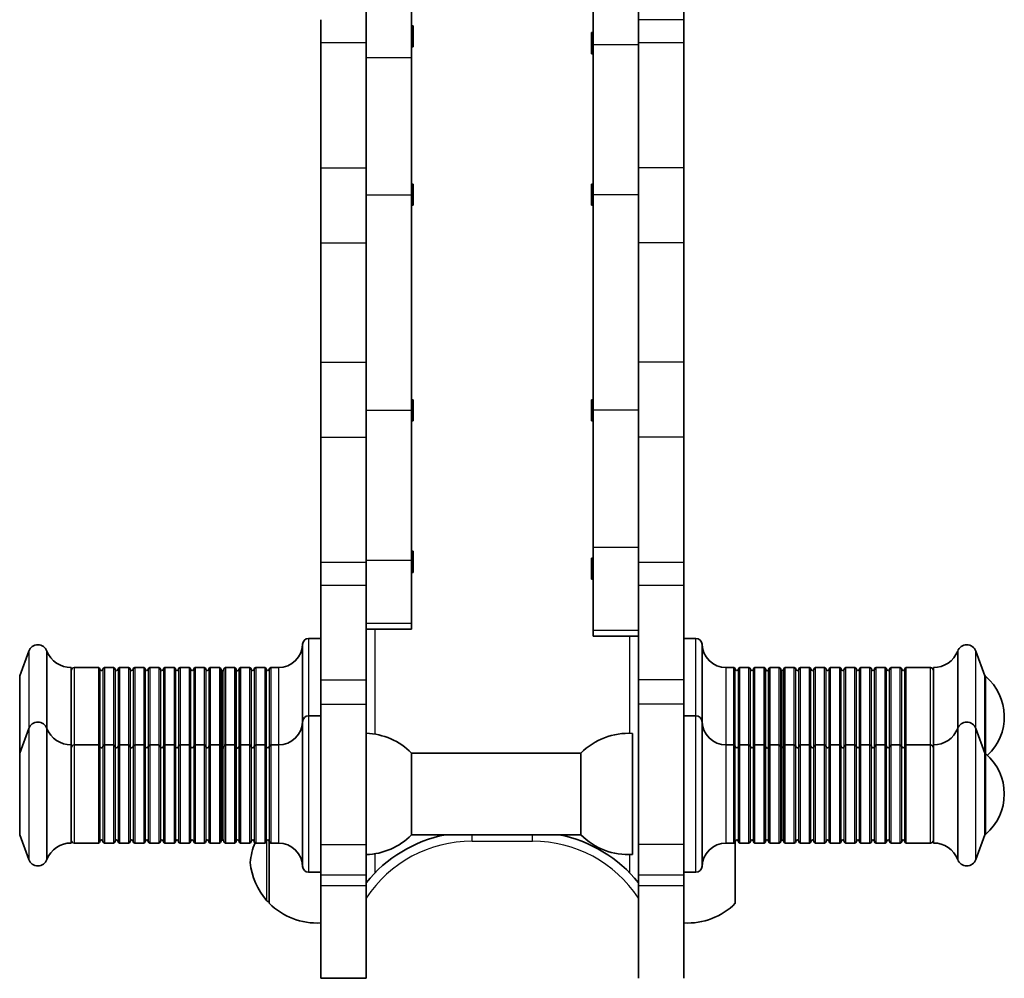
# Model space of a CAD drawing. Units: millimetres. Extents: x -1094 to 1304, y -2357 to 2654.
# Drawn here: x -53 to 273, y -1050 to -733 of the extents above; entities that cross this region are included whole.
import ezdxf

# ---------------------------------------------------------------- set-up
doc = ezdxf.new("R2010")
doc.units = ezdxf.units.MM
doc.layers.add('Widoczne (ISO)', color=7, linetype='Continuous', lineweight=35)
doc.layers.add('Widoczne wąskie (ISO)', color=7, linetype='Continuous', lineweight=25)

msp = doc.modelspace()

# ---------------------------------------------------------------- linework, layer by layer
at = {"layer": 'Widoczne (ISO)'}
for p, q in [((62, -733.06), (62, -701.82)), ((152, -701.82), (152, -733.06)), ((167, -733.06), (167, -701.82)), ((77, -745.57), (77, -718.08)), ((137, -720.45), (137, -741.37)), ((47, -733.06), (47, -740.57)), ((62, -737.81), (62, -733.06)), ((77, -735.04), (77.5, -735.04)), ((77.5, -742.04), (77.5, -735.04)), ((152, -733.06), (152, -738.03)), ((167, -740.57), (167, -733.06)), ((62, -737.81), (62, -745.57)), ((136.5, -737.33), (136.5, -744.33)), ((137, -737.33), (136.5, -737.33)), ((152, -741.37), (152, -738.03)), ((47, -740.57), (47, -781.98)), ((137, -741.37), (137, -790.89)), ((152, -790.89), (152, -741.37)), ((167, -781.98), (167, -740.57)), ((77, -742.04), (77.5, -742.04)), ((137, -744.33), (136.5, -744.33)), ((62, -745.57), (62, -790.89)), ((77, -790.89), (77, -745.57)), ((47, -781.98), (47, -806.83)), ((167, -806.83), (167, -781.98)), ((77, -787.39), (77.5, -787.39)), ((77.5, -794.39), (77.5, -787.39)), ((136.5, -787.39), (136.5, -794.39)), ((137, -787.39), (136.5, -787.39)), ((62, -862.11), (62, -790.89)), ((77, -790.89), (77, -862.11)), ((137, -862.11), (137, -790.89)), ((152, -790.89), (152, -862.11)), ((77, -794.39), (77.5, -794.39)), ((137, -794.39), (136.5, -794.39)), ((47, -846.17), (47, -806.83)), ((62, -806.83), (62, -846.17)), ((152, -846.17), (152, -806.83)), ((167, -806.83), (167, -846.17)), ((47, -846.17), (47, -871.02)), ((167, -871.02), (167, -846.17)), ((77, -858.61), (77.5, -858.61)), ((77.5, -865.61), (77.5, -858.61)), ((136.5, -858.61), (136.5, -865.61)), ((137, -858.61), (136.5, -858.61)), ((62, -862.11), (62, -911.63)), ((77, -911.63), (77, -862.11)), ((137, -862.11), (137, -907.43)), ((152, -907.43), (152, -862.11)), ((77, -865.61), (77.5, -865.61)), ((137, -865.61), (136.5, -865.61)), ((47, -871.02), (47, -912.43)), ((167, -912.43), (167, -871.02)), ((137, -907.43), (137, -934.92)), ((152, -915.19), (152, -907.43)), ((77, -908.67), (77.5, -908.67)), ((77.5, -915.67), (77.5, -908.67)), ((136.5, -910.96), (136.5, -917.96)), ((137, -910.96), (136.5, -910.96)), ((47, -912.43), (47, -919.94)), ((62, -911.63), (62, -914.97)), ((77, -932.55), (77, -911.63)), ((167, -919.94), (167, -912.43)), ((62, -919.94), (62, -914.97)), ((77, -915.67), (77.5, -915.67)), ((152, -915.19), (152, -919.94)), ((47, -919.94), (47, -951.18)), ((62, -951.18), (62, -919.94)), ((137, -917.96), (136.5, -917.96)), ((152, -919.94), (152, -951.18)), ((167, -951.18), (167, -919.94)), ((77, -932.55), (77, -934.47)), ((62, -934.47), (77, -934.47)), ((137, -936.77), (137, -934.92)), ((152, -936.77), (137, -936.77)), ((41, -939.14), (41, -964.7)), ((47, -937.49), (43, -937.49)), ((167, -937.49), (171, -937.49)), ((173, -964.7), (173, -939.14)), ((-52.5, -949.84), (-49.5, -941.68)), ((-43.5, -941.68), (-43.5, -967.24)), ((257.5, -967.24), (257.5, -941.68)), ((266.5, -949.84), (263.5, -941.68)), ((-52.5, -949.84), (-52.5, -975.4)), ((-35.5, -947.14), (-35.5, -972.7)), ((-26.5, -947.14), (-34.5, -947.14)), ((-26, -973.2), (-26, -947.64)), ((-21.5, -947.14), (-24.5, -947.14)), ((-16.5, -947.14), (-19.5, -947.14)), ((-11.5, -947.14), (-14.5, -947.14)), ((-6.5, -947.14), (-9.5, -947.14)), ((-1.5, -947.14), (-4.5, -947.14)), ((3.5, -947.14), (0.5, -947.14)), ((8.5, -947.14), (5.5, -947.14)), ((13.5, -947.14), (10.5, -947.14)), ((14, -973.2), (14, -947.64)), ((18.5, -947.14), (15.5, -947.14)), ((19, -947.64), (19, -973.2)), ((20, -947.64), (20, -973.2)), ((23.5, -947.14), (20.49, -947.14)), ((28.5, -947.14), (25.5, -947.14)), ((33, -947.14), (30.5, -947.14)), ((181, -947.14), (183.5, -947.14)), ((185.5, -947.14), (188.5, -947.14)), ((190.5, -947.14), (193.51, -947.14)), ((194, -973.2), (194, -947.64)), ((195, -973.2), (195, -947.64)), ((195.5, -947.14), (198.5, -947.14)), ((200, -947.64), (200, -973.2)), ((200.5, -947.14), (203.5, -947.14)), ((205.5, -947.14), (208.5, -947.14)), ((210.5, -947.14), (213.5, -947.14)), ((215.5, -947.14), (218.5, -947.14)), ((220.5, -947.14), (223.5, -947.14)), ((225.5, -947.14), (228.5, -947.14)), ((230.5, -947.14), (233.5, -947.14)), ((235.5, -947.14), (238.5, -947.14)), ((240, -947.64), (240, -973.2)), ((240.5, -947.14), (248.5, -947.14)), ((249.5, -972.7), (249.5, -947.14)), ((266.5, -975.4), (266.5, -949.84)), ((47, -951.18), (47, -959.18)), ((62, -959.18), (62, -951.18)), ((152, -951.18), (152, -959.18)), ((167, -959.18), (167, -951.18)), ((47, -959.18), (47, -1005.57)), ((62, -1005.57), (62, -959.18)), ((152, -959.18), (152, -1005.57)), ((167, -1005.57), (167, -959.18)), ((47, -963.05), (43, -963.05)), ((167, -963.05), (171, -963.05)), ((41, -964.7), (41, -1013.1)), ((173, -1013.1), (173, -964.7)), ((-52.5, -975.4), (-49.5, -967.24)), ((-43.5, -967.24), (-43.5, -1010.55)), ((150, -968.9), (150, -1008.9)), ((257.5, -1010.55), (257.5, -967.24)), ((266.5, -975.4), (263.5, -967.24)), ((-35.5, -972.7), (-35.5, -1005.1)), ((-26.5, -972.7), (-34.5, -972.7)), ((-21.5, -972.7), (-24.5, -972.7)), ((-16.5, -972.7), (-19.5, -972.7)), ((-11.5, -972.7), (-14.5, -972.7)), ((-6.5, -972.7), (-9.5, -972.7)), ((-1.5, -972.7), (-4.5, -972.7)), ((3.5, -972.7), (0.5, -972.7)), ((8.5, -972.7), (5.5, -972.7)), ((13.5, -972.7), (10.5, -972.7)), ((18.5, -972.7), (15.5, -972.7)), ((23.5, -972.7), (20.49, -972.7)), ((28.5, -972.7), (25.5, -972.7)), ((33, -972.7), (30.5, -972.7)), ((181, -972.7), (183.5, -972.7)), ((185.5, -972.7), (188.5, -972.7)), ((190.5, -972.7), (193.51, -972.7)), ((195.5, -972.7), (198.5, -972.7)), ((200.5, -972.7), (203.5, -972.7)), ((205.5, -972.7), (208.5, -972.7)), ((210.5, -972.7), (213.5, -972.7)), ((215.5, -972.7), (218.5, -972.7)), ((220.5, -972.7), (223.5, -972.7)), ((225.5, -972.7), (228.5, -972.7)), ((230.5, -972.7), (233.5, -972.7)), ((235.5, -972.7), (238.5, -972.7)), ((240.5, -972.7), (248.5, -972.7)), ((249.5, -1005.1), (249.5, -972.7)), ((-52.5, -975.4), (-52.5, -1002.4)), ((-26, -1004.6), (-26, -973.2)), ((14, -1004.6), (14, -973.2)), ((19, -973.2), (19, -1004.6)), ((20, -973.2), (20, -1004.6)), ((77, -1002.4), (77, -975.4)), ((77, -975.45), (133, -975.45)), ((133, -975.4), (133, -1002.4)), ((194, -1004.6), (194, -973.2)), ((195, -1004.6), (195, -973.2)), ((200, -973.2), (200, -1004.6)), ((240, -973.2), (240, -1004.6)), ((266.5, -1002.4), (266.5, -975.4)), ((-52.5, -1002.4), (-49.5, -1010.55)), ((-26.5, -1005.1), (-34.5, -1005.1)), ((-21.5, -1005.1), (-24.5, -1005.1)), ((-16.5, -1005.1), (-19.5, -1005.1)), ((-11.5, -1005.1), (-14.5, -1005.1)), ((-6.5, -1005.1), (-9.5, -1005.1)), ((-1.5, -1005.1), (-4.5, -1005.1)), ((3.5, -1005.1), (0.5, -1005.1)), ((8.5, -1005.1), (5.5, -1005.1)), ((13.5, -1005.1), (10.5, -1005.1)), ((18.5, -1005.1), (15.5, -1005.1)), ((23.5, -1005.1), (20.49, -1005.1)), ((28.5, -1005.1), (25.5, -1005.1)), ((30, -1004.6), (30, -1025)), ((33, -1005.1), (30.5, -1005.1)), ((77, -1002.35), (133, -1002.35)), ((181, -1005.1), (183.5, -1005.1)), ((184, -1025), (184, -1004.6)), ((185.5, -1005.1), (188.5, -1005.1)), ((190.5, -1005.1), (193.51, -1005.1)), ((195.5, -1005.1), (198.5, -1005.1)), ((200.5, -1005.1), (203.5, -1005.1)), ((205.5, -1005.1), (208.5, -1005.1)), ((210.5, -1005.1), (213.5, -1005.1)), ((215.5, -1005.1), (218.5, -1005.1)), ((220.5, -1005.1), (223.5, -1005.1)), ((225.5, -1005.1), (228.5, -1005.1)), ((230.5, -1005.1), (233.5, -1005.1)), ((235.5, -1005.1), (238.5, -1005.1)), ((240.5, -1005.1), (248.5, -1005.1)), ((266.5, -1002.4), (263.5, -1010.55)), ((47, -1005.57), (47, -1015.74)), ((62, -1015.74), (62, -1005.57)), ((152, -1005.57), (152, -1015.74)), ((167, -1015.74), (167, -1005.57)), ((47, -1014.75), (43, -1014.75)), ((167, -1014.75), (171, -1014.75)), ((47, -1015.74), (47, -1019.17)), ((62, -1019.17), (62, -1015.74)), ((152, -1015.74), (152, -1019.17)), ((167, -1019.17), (167, -1015.74)), ((47, -1019.17), (47, -1049.81)), ((62, -1049.81), (62, -1019.17)), ((152, -1019.17), (152, -1049.81)), ((167, -1049.81), (167, -1019.17)), ((30, -1024.5), (29.94, -1024.5)), ((47, -1049.81), (62, -1049.81))]:
    msp.add_line(p, q, dxfattribs=at)
for centre, radius, start, end in [((-46.5, -942.79), 3.2, 20.1929, 159.8071), ((33, -939.14), 8, 270, 0), ((43, -939.49), 2, 90, 180), ((171, -939.49), 2, 0, 90), ((181, -939.14), 8, 180, 270), ((260.5, -942.79), 3.2, 20.1929, 159.8071), ((-35.5, -938.55), 8.59, 201.4033, 270), ((249.5, -938.55), 8.59, 270, 338.5967), ((-34.5, -948.14), 1, 90, 180), ((-26.5, -947.64), 0.5, 0, 90), ((-25.5, -947.64), 0.5, 180, 0), ((-24.5, -947.64), 0.5, 90, 180), ((-21.5, -947.64), 0.5, 0, 90), ((-20.5, -947.64), 0.5, 180, 0), ((-19.5, -947.64), 0.5, 90, 180), ((-16.5, -947.64), 0.5, 0, 90), ((-15.5, -947.64), 0.5, 180, 0), ((-14.5, -947.64), 0.5, 90, 180), ((-11.5, -947.64), 0.5, 0, 90), ((-10.5, -947.64), 0.5, 180, 0), ((-9.5, -947.64), 0.5, 90, 180), ((-6.5, -947.64), 0.5, 0, 90), ((-5.5, -947.64), 0.5, 180, 0), ((-4.5, -947.64), 0.5, 90, 180), ((-1.5, -947.64), 0.5, 0, 90), ((-0.5, -947.64), 0.5, 180, 0), ((0.5, -947.64), 0.5, 90, 180), ((3.5, -947.64), 0.5, 0, 90), ((4.5, -947.64), 0.5, 180, 0), ((5.5, -947.64), 0.5, 90, 180), ((8.5, -947.64), 0.5, 0, 90), ((9.5, -947.64), 0.5, 180, 360), ((10.5, -947.64), 0.5, 90, 180), ((13.5, -947.64), 0.5, 0, 90), ((14.5, -947.64), 0.5, 182.6998, 265.9573), ((14.5, -947.64), 0.5, 265.8935, 360), ((15.5, -947.64), 0.5, 89.9999, 179.9998), ((18.5, -947.64), 0.5, 359.9989, 89.9976), ((19.5, -947.68), 0.501, 184.0911, 357.1594), ((20.5, -947.64), 0.501, 90.9399, 180), ((23.5, -947.64), 0.5, 0, 90), ((24.5, -947.64), 0.5, 180, 0), ((25.5, -947.64), 0.5, 90, 180), ((28.5, -947.64), 0.5, 0, 90), ((29.5, -947.64), 0.5, 180, 0), ((30.5, -947.64), 0.5, 90, 180), ((183.5, -947.64), 0.5, 0, 90), ((184.5, -947.64), 0.5, 180, 0), ((185.5, -947.64), 0.5, 90, 180), ((188.5, -947.64), 0.5, 0, 90), ((189.5, -947.64), 0.5, 180, 0), ((190.5, -947.64), 0.5, 90, 180), ((193.5, -947.64), 0.501, 0, 89.0601), ((194.5, -947.68), 0.501, 182.8406, 355.9089), ((195.5, -947.64), 0.5, 90.0024, 180.0011), ((198.5, -947.64), 0.5, 0.0002, 90.0001), ((199.5, -947.64), 0.5, 180, 274.1065), ((199.5, -947.64), 0.5, 274.0427, 357.3002), ((200.5, -947.64), 0.5, 90, 180), ((203.5, -947.64), 0.5, 0, 90), ((204.5, -947.64), 0.5, 180, 0), ((205.5, -947.64), 0.5, 90, 180), ((208.5, -947.64), 0.5, 0, 90), ((209.5, -947.64), 0.5, 180, 0), ((210.5, -947.64), 0.5, 90, 180), ((213.5, -947.64), 0.5, 0, 90), ((214.5, -947.64), 0.5, 180, 0), ((215.5, -947.64), 0.5, 90, 180), ((218.5, -947.64), 0.5, 0, 90), ((219.5, -947.64), 0.5, 180, 0), ((220.5, -947.64), 0.5, 90, 180), ((223.5, -947.64), 0.5, 0, 90), ((224.5, -947.64), 0.5, 180, 0), ((225.5, -947.64), 0.5, 90, 180), ((228.5, -947.64), 0.5, 0, 90), ((229.5, -947.64), 0.5, 180, 0), ((230.5, -947.64), 0.5, 90, 180), ((233.5, -947.64), 0.5, 0, 90), ((234.5, -947.64), 0.5, 180, 0), ((235.5, -947.64), 0.5, 90, 180), ((238.5, -947.64), 0.5, 0, 90), ((239.5, -947.64), 0.5, 180, 0), ((240.5, -947.64), 0.5, 90, 180), ((248.5, -948.14), 1, 0, 90), ((266.14, -950.84), 1, 49.5012, 68.7312), ((255.46, -963.34), 17.44, 312.8844, 49.5012), ((43, -965.05), 2, 90, 180), ((171, -965.05), 2, 0, 90), ((-46.5, -968.34), 3.2, 20.1929, 159.8071), ((33, -964.7), 8, 270, 0), ((181, -964.7), 8, 180, 270), ((260.5, -968.34), 3.2, 20.1929, 159.8071), ((-35.5, -964.1), 8.59, 201.4033, 270), ((61.35, -990.85), 22, 44.6416, 88.2982), ((148.65, -990.85), 22, 86.4906, 135.3584), ((249.5, -964.1), 8.59, 270, 338.5967), ((-34.5, -973.7), 1, 90, 180), ((-26.5, -973.2), 0.5, 0, 90), ((-24.5, -973.2), 0.5, 90, 180), ((-21.5, -973.2), 0.5, 0, 90), ((-19.5, -973.2), 0.5, 90, 180), ((-16.5, -973.2), 0.5, 0, 90), ((-14.5, -973.2), 0.5, 90, 180), ((-11.5, -973.2), 0.5, 0, 90), ((-9.5, -973.2), 0.5, 90, 180), ((-6.5, -973.2), 0.5, 0, 90), ((-4.5, -973.2), 0.5, 90, 180), ((-1.5, -973.2), 0.5, 0, 90), ((0.5, -973.2), 0.5, 90, 180), ((3.5, -973.2), 0.5, 0, 90), ((5.5, -973.2), 0.5, 90, 180), ((8.5, -973.2), 0.5, 0, 90), ((10.5, -973.2), 0.5, 90, 180), ((13.5, -973.2), 0.5, 0, 90), ((15.5, -973.2), 0.5, 89.9999, 179.9998), ((18.5, -973.2), 0.5, 359.9989, 89.9976), ((20.5, -973.2), 0.501, 90.9399, 180), ((23.5, -973.2), 0.5, 0, 90), ((25.5, -973.2), 0.5, 90, 180), ((28.5, -973.2), 0.5, 0, 90), ((30.5, -973.2), 0.5, 90, 180), ((183.5, -973.2), 0.5, 0, 90), ((185.5, -973.2), 0.5, 90, 180), ((188.5, -973.2), 0.5, 0, 90), ((190.5, -973.2), 0.5, 90, 180), ((193.5, -973.2), 0.501, 0, 89.0601), ((195.5, -973.2), 0.5, 90.0024, 180.0011), ((198.5, -973.2), 0.5, 0.0002, 90.0001), ((200.5, -973.2), 0.5, 90, 180), ((203.5, -973.2), 0.5, 0, 90), ((205.5, -973.2), 0.5, 90, 180), ((208.5, -973.2), 0.5, 0, 90), ((210.5, -973.2), 0.5, 90, 180), ((213.5, -973.2), 0.5, 0, 90), ((215.5, -973.2), 0.5, 90, 180), ((218.5, -973.2), 0.5, 0, 90), ((220.5, -973.2), 0.5, 90, 180), ((223.5, -973.2), 0.5, 0, 90), ((225.5, -973.2), 0.5, 90, 180), ((228.5, -973.2), 0.5, 0, 90), ((230.5, -973.2), 0.5, 90, 180), ((233.5, -973.2), 0.5, 0, 90), ((235.5, -973.2), 0.5, 90, 180), ((238.5, -973.2), 0.5, 0, 90), ((240.5, -973.2), 0.5, 90, 180), ((248.5, -973.7), 1, 0, 90), ((-25.5, -973.2), 0.5, 180, 0), ((-20.5, -973.2), 0.5, 180, 0), ((-15.5, -973.2), 0.5, 180, 0), ((-10.5, -973.2), 0.5, 180, 0), ((-5.5, -973.2), 0.5, 180, 0), ((-0.5, -973.2), 0.5, 180, 0), ((4.5, -973.2), 0.5, 180, 0), ((9.5, -973.2), 0.5, 180, 360), ((14.5, -973.2), 0.5, 182.6998, 265.9573), ((14.5, -973.2), 0.5, 265.8935, 360), ((19.5, -973.23), 0.501, 184.0911, 357.1594), ((24.5, -973.2), 0.5, 180, 0), ((29.5, -973.2), 0.5, 180, 0), ((184.5, -973.2), 0.5, 180, 0), ((189.5, -973.2), 0.5, 180, 0), ((194.5, -973.23), 0.501, 182.8406, 355.9089), ((199.5, -973.2), 0.5, 180, 274.1065), ((199.5, -973.2), 0.5, 274.0427, 357.3002), ((204.5, -973.2), 0.5, 180, 0), ((209.5, -973.2), 0.5, 180, 0), ((214.5, -973.2), 0.5, 180, 0), ((219.5, -973.2), 0.5, 180, 0), ((224.5, -973.2), 0.5, 180, 0), ((229.5, -973.2), 0.5, 180, 0), ((234.5, -973.2), 0.5, 180, 0), ((239.5, -973.2), 0.5, 180, 0), ((266.14, -976.4), 1, 49.5012, 68.7312), ((255.46, -988.9), 17.44, 310.4988, 49.5012), ((266.14, -1001.4), 1, 291.2688, 310.4988), ((-35.5, -1013.69), 8.59, 90, 158.5967), ((-34.5, -1004.1), 1, 180, 270), ((-26.5, -1004.6), 0.5, 270, 0), ((-25.5, -1004.6), 0.5, 0, 180), ((-24.5, -1004.6), 0.5, 180, 270), ((-21.5, -1004.6), 0.5, 270, 0), ((-20.5, -1004.6), 0.5, 0, 180), ((-19.5, -1004.6), 0.5, 180, 270), ((-16.5, -1004.6), 0.5, 270, 0), ((-15.5, -1004.6), 0.5, 0, 180), ((-14.5, -1004.6), 0.5, 180, 270), ((-11.5, -1004.6), 0.5, 270, 0), ((-10.5, -1004.6), 0.5, 0, 180), ((-9.5, -1004.6), 0.5, 180, 270), ((-6.5, -1004.6), 0.5, 270, 0), ((-5.5, -1004.6), 0.5, 0, 180), ((-4.5, -1004.6), 0.5, 180, 270), ((-1.5, -1004.6), 0.5, 270, 0), ((-0.5, -1004.6), 0.5, 0, 180), ((0.5, -1004.6), 0.5, 180, 270), ((3.5, -1004.6), 0.5, 270, 0), ((4.5, -1004.6), 0.5, 0, 180), ((5.5, -1004.6), 0.5, 180, 270), ((8.5, -1004.6), 0.5, 270, 0), ((9.5, -1004.6), 0.5, 0, 180), ((10.5, -1004.6), 0.5, 180, 270), ((13.5, -1004.6), 0.5, 270, 0), ((14.5, -1004.6), 0.5, 94.0427, 177.3002), ((14.5, -1004.6), 0.5, 0, 94.1065), ((15.5, -1004.6), 0.5, 180.0002, 270.0001), ((18.5, -1004.6), 0.5, 270.0024, 0.0011), ((19.5, -1004.56), 0.501, 2.8406, 175.9089), ((20.5, -1004.6), 0.501, 180, 269.0601), ((23.5, -1004.6), 0.5, 270, 0), ((45.61, -1013.48), 22, 157.4647, 174.8321), ((24.5, -1004.6), 0.5, 0, 180), ((25.5, -1004.6), 0.5, 180, 270), ((28.5, -1004.6), 0.5, 270, 0), ((29.5, -1004.6), 0.5, 0, 180), ((30.5, -1004.6), 0.5, 180, 270), ((33, -1013.1), 8, 0, 90), ((97, -1046.5), 45, 101.1283, 141.0576), ((61.35, -986.94), 22, 271.7018, 315.3584), ((117, -1046.5), 45, 38.9424, 78.8717), ((148.65, -986.94), 22, 224.6416, 273.5094), ((181, -1013.1), 8, 90, 180), ((183.5, -1004.6), 0.5, 270, 0), ((184.5, -1004.6), 0.5, 0, 180), ((185.5, -1004.6), 0.5, 180, 270), ((188.5, -1004.6), 0.5, 270, 0), ((189.5, -1004.6), 0.5, 0, 180), ((190.5, -1004.6), 0.5, 180, 270), ((193.5, -1004.6), 0.501, 270.9399, 0), ((194.5, -1004.56), 0.501, 4.0911, 177.1594), ((195.5, -1004.6), 0.5, 179.9989, 269.9976), ((198.5, -1004.6), 0.5, 269.9999, 359.9998), ((199.5, -1004.6), 0.5, 85.8935, 180), ((199.5, -1004.6), 0.5, 2.6998, 85.9573), ((200.5, -1004.6), 0.5, 180, 270), ((203.5, -1004.6), 0.5, 270, 0), ((204.5, -1004.6), 0.5, 0, 180), ((205.5, -1004.6), 0.5, 180, 270), ((208.5, -1004.6), 0.5, 270, 0), ((209.5, -1004.6), 0.5, 0, 180), ((210.5, -1004.6), 0.5, 180, 270), ((213.5, -1004.6), 0.5, 270, 0), ((214.5, -1004.6), 0.5, 0, 180), ((215.5, -1004.6), 0.5, 180, 270), ((218.5, -1004.6), 0.5, 270, 0), ((219.5, -1004.6), 0.5, 0, 180), ((220.5, -1004.6), 0.5, 180, 270), ((223.5, -1004.6), 0.5, 270, 0), ((224.5, -1004.6), 0.5, 0, 180), ((225.5, -1004.6), 0.5, 180, 270), ((228.5, -1004.6), 0.5, 270, 0), ((229.5, -1004.6), 0.5, 0, 180), ((230.5, -1004.6), 0.5, 180, 270), ((233.5, -1004.6), 0.5, 270, 0), ((234.5, -1004.6), 0.5, 0, 180), ((235.5, -1004.6), 0.5, 180, 270), ((238.5, -1004.6), 0.5, 270, 0), ((239.5, -1004.6), 0.5, 0, 180), ((240.5, -1004.6), 0.5, 180, 270), ((248.5, -1004.1), 1, 270, 0), ((249.5, -1013.69), 8.59, 21.4033, 90), ((-46.5, -1009.45), 3.2, 200.1929, 339.8071), ((45.61, -1009.52), 22, 185.1679, 221.7431), ((260.5, -1009.45), 3.2, 200.1929, 339.8071), ((43, -1012.75), 2, 180, 270), ((171, -1012.75), 2, 270, 0), ((29.94, -1023.5), 1, 221.7431, 270), ((45.65, -1009.54), 22, 224.6416, 273.5094), ((168.35, -1009.54), 22, 266.4906, 315.3584)]:
    msp.add_arc(centre, radius, start, end, dxfattribs=at)
at = {"layer": 'Widoczne wąskie (ISO)'}
for p, q in [((167, -733.06), (152, -733.06)), ((47, -740.57), (62, -740.57)), ((152, -741.37), (137, -741.37)), ((152, -740.57), (167, -740.57)), ((62, -745.57), (77, -745.57)), ((47, -781.98), (62, -781.98)), ((167, -781.98), (152, -781.98)), ((62, -790.89), (77, -790.89)), ((152, -790.89), (137, -790.89)), ((47, -806.83), (62, -806.83)), ((167, -806.83), (152, -806.83)), ((47, -846.17), (62, -846.17)), ((167, -846.17), (152, -846.17)), ((62, -862.11), (77, -862.11)), ((152, -862.11), (137, -862.11)), ((47, -871.02), (62, -871.02)), ((167, -871.02), (152, -871.02)), ((152, -907.43), (137, -907.43)), ((62, -912.43), (47, -912.43)), ((62, -911.63), (77, -911.63)), ((167, -912.43), (152, -912.43)), ((47, -919.94), (62, -919.94)), ((152, -919.94), (167, -919.94)), ((77, -932.55), (62, -932.55)), ((65, -969.16), (65, -934.47)), ((152, -934.92), (137, -934.92)), ((149, -936.77), (149, -968.86)), ((43, -937.49), (43, -963.05)), ((171, -963.05), (171, -937.49)), ((-49.5, -941.68), (-49.5, -967.24)), ((263.5, -967.24), (263.5, -941.68)), ((-34.5, -947.14), (-34.5, -972.7)), ((-26.5, -947.14), (-26.5, -972.7)), ((-25, -947.64), (-25, -973.2)), ((-24.5, -947.14), (-24.5, -972.7)), ((-21.5, -947.14), (-21.5, -972.7)), ((-21, -947.64), (-21, -973.2)), ((-20, -947.64), (-20, -973.2)), ((-19.5, -947.14), (-19.5, -972.7)), ((-16.5, -947.14), (-16.5, -972.7)), ((-16, -947.64), (-16, -973.2)), ((-15, -947.64), (-15, -973.2)), ((-14.5, -947.14), (-14.5, -972.7)), ((-11.5, -947.14), (-11.5, -972.7)), ((-11, -947.64), (-11, -973.2)), ((-10, -947.64), (-10, -973.2)), ((-9.5, -947.14), (-9.5, -972.7)), ((-6.5, -947.14), (-6.5, -972.7)), ((-6, -947.64), (-6, -973.2)), ((-5, -947.64), (-5, -973.2)), ((-4.5, -947.14), (-4.5, -972.7)), ((-1.5, -947.14), (-1.5, -972.7)), ((-1, -947.64), (-1, -973.2)), ((0, -947.64), (0, -973.2)), ((0.5, -947.14), (0.5, -972.7)), ((3.5, -947.14), (3.5, -972.7)), ((4, -947.64), (4, -973.2)), ((5, -947.64), (5, -973.2)), ((5.5, -947.14), (5.5, -972.7)), ((8.5, -947.14), (8.5, -972.7)), ((9, -947.64), (9, -973.2)), ((10, -947.64), (10, -973.2)), ((10.5, -947.14), (10.5, -972.7)), ((13.5, -947.14), (13.5, -972.7)), ((14.46, -948.14), (14.46, -973.69)), ((15, -947.64), (15, -973.2)), ((15.5, -947.14), (15.5, -972.7)), ((18.5, -947.14), (18.5, -972.7)), ((20.49, -947.14), (20.49, -972.7)), ((23.5, -947.14), (23.5, -972.7)), ((24, -947.64), (24, -973.2)), ((25, -947.64), (25, -973.2)), ((25.5, -947.14), (25.5, -972.7)), ((28.5, -947.14), (28.5, -972.7)), ((29, -947.64), (29, -973.2)), ((30, -947.64), (30, -973.2)), ((30.5, -947.14), (30.5, -972.7)), ((33, -947.14), (33, -972.7)), ((181, -972.7), (181, -947.14)), ((183.5, -972.7), (183.5, -947.14)), ((184, -973.2), (184, -947.64)), ((185, -973.2), (185, -947.64)), ((185.5, -972.7), (185.5, -947.14)), ((188.5, -972.7), (188.5, -947.14)), ((189, -973.2), (189, -947.64)), ((190, -973.2), (190, -947.64)), ((190.5, -972.7), (190.5, -947.14)), ((193.51, -972.7), (193.51, -947.14)), ((195.5, -972.7), (195.5, -947.14)), ((198.5, -972.7), (198.5, -947.14)), ((199, -973.2), (199, -947.64)), ((199.54, -973.69), (199.54, -948.14)), ((200.5, -972.7), (200.5, -947.14)), ((203.5, -972.7), (203.5, -947.14)), ((204, -973.2), (204, -947.64)), ((205, -973.2), (205, -947.64)), ((205.5, -972.7), (205.5, -947.14)), ((208.5, -972.7), (208.5, -947.14)), ((209, -973.2), (209, -947.64)), ((210, -973.2), (210, -947.64)), ((210.5, -972.7), (210.5, -947.14)), ((213.5, -972.7), (213.5, -947.14)), ((214, -973.2), (214, -947.64)), ((215, -973.2), (215, -947.64)), ((215.5, -972.7), (215.5, -947.14)), ((218.5, -972.7), (218.5, -947.14)), ((219, -973.2), (219, -947.64)), ((220, -973.2), (220, -947.64)), ((220.5, -972.7), (220.5, -947.14)), ((223.5, -972.7), (223.5, -947.14)), ((224, -973.2), (224, -947.64)), ((225, -973.2), (225, -947.64)), ((225.5, -972.7), (225.5, -947.14)), ((228.5, -972.7), (228.5, -947.14)), ((229, -973.2), (229, -947.64)), ((230, -973.2), (230, -947.64)), ((230.5, -972.7), (230.5, -947.14)), ((233.5, -972.7), (233.5, -947.14)), ((234, -973.2), (234, -947.64)), ((235, -973.2), (235, -947.64)), ((235.5, -972.7), (235.5, -947.14)), ((238.5, -972.7), (238.5, -947.14)), ((239, -973.2), (239, -947.64)), ((240.5, -972.7), (240.5, -947.14)), ((248.5, -972.7), (248.5, -947.14)), ((266.79, -975.64), (266.79, -950.08)), ((47, -951.18), (62, -951.18)), ((167, -951.18), (152, -951.18)), ((47, -959.18), (62, -959.18)), ((167, -959.18), (152, -959.18)), ((43, -963.05), (43, -1014.75)), ((171, -1014.75), (171, -963.05)), ((-49.5, -967.24), (-49.5, -1010.55)), ((263.5, -1010.55), (263.5, -967.24)), ((-34.5, -972.7), (-34.5, -1005.1)), ((-26.5, -972.7), (-26.5, -1005.1)), ((-24.5, -972.7), (-24.5, -1005.1)), ((-21.5, -972.7), (-21.5, -1005.1)), ((-19.5, -972.7), (-19.5, -1005.1)), ((-16.5, -972.7), (-16.5, -1005.1)), ((-14.5, -972.7), (-14.5, -1005.1)), ((-11.5, -972.7), (-11.5, -1005.1)), ((-9.5, -972.7), (-9.5, -1005.1)), ((-6.5, -972.7), (-6.5, -1005.1)), ((-4.5, -972.7), (-4.5, -1005.1)), ((-1.5, -972.7), (-1.5, -1005.1)), ((0.5, -972.7), (0.5, -1005.1)), ((3.5, -972.7), (3.5, -1005.1)), ((5.5, -972.7), (5.5, -1005.1)), ((8.5, -972.7), (8.5, -1005.1)), ((10.5, -972.7), (10.5, -1005.1)), ((13.5, -972.7), (13.5, -1005.1)), ((15.5, -972.7), (15.5, -1005.1)), ((18.5, -972.7), (18.5, -1005.1)), ((20.49, -972.7), (20.49, -1005.1)), ((23.5, -972.7), (23.5, -1005.1)), ((25.5, -972.7), (25.5, -1005.1)), ((28.5, -972.7), (28.5, -1005.1)), ((30.5, -972.7), (30.5, -1005.1)), ((33, -972.7), (33, -1005.1)), ((181, -1005.1), (181, -972.7)), ((183.5, -1005.1), (183.5, -972.7)), ((185.5, -1005.1), (185.5, -972.7)), ((188.5, -1005.1), (188.5, -972.7)), ((190.5, -1005.1), (190.5, -972.7)), ((193.51, -1005.1), (193.51, -972.7)), ((195.5, -1005.1), (195.5, -972.7)), ((198.5, -1005.1), (198.5, -972.7)), ((200.5, -1005.1), (200.5, -972.7)), ((203.5, -1005.1), (203.5, -972.7)), ((205.5, -1005.1), (205.5, -972.7)), ((208.5, -1005.1), (208.5, -972.7)), ((210.5, -1005.1), (210.5, -972.7)), ((213.5, -1005.1), (213.5, -972.7)), ((215.5, -1005.1), (215.5, -972.7)), ((218.5, -1005.1), (218.5, -972.7)), ((220.5, -1005.1), (220.5, -972.7)), ((223.5, -1005.1), (223.5, -972.7)), ((225.5, -1005.1), (225.5, -972.7)), ((228.5, -1005.1), (228.5, -972.7)), ((230.5, -1005.1), (230.5, -972.7)), ((233.5, -1005.1), (233.5, -972.7)), ((235.5, -1005.1), (235.5, -972.7)), ((238.5, -1005.1), (238.5, -972.7)), ((240.5, -1005.1), (240.5, -972.7)), ((248.5, -1005.1), (248.5, -972.7)), ((-25, -973.2), (-25, -1004.6)), ((-21, -973.2), (-21, -1004.6)), ((-20, -973.2), (-20, -1004.6)), ((-16, -973.2), (-16, -1004.6)), ((-15, -973.2), (-15, -1004.6)), ((-11, -973.2), (-11, -1004.6)), ((-10, -973.2), (-10, -1004.6)), ((-6, -973.2), (-6, -1004.6)), ((-5, -973.2), (-5, -1004.6)), ((-1, -973.2), (-1, -1004.6)), ((0, -973.2), (0, -1004.6)), ((4, -973.2), (4, -1004.6)), ((5, -973.2), (5, -1004.6)), ((9, -973.2), (9, -1004.6)), ((10, -973.2), (10, -1004.6)), ((14.46, -973.69), (14.46, -1004.1)), ((15, -973.2), (15, -1004.6)), ((24, -973.2), (24, -1004.6)), ((25, -973.2), (25, -1004.6)), ((29, -973.2), (29, -1004.6)), ((30, -973.2), (30, -1004.6)), ((184, -1004.6), (184, -973.2)), ((185, -1004.6), (185, -973.2)), ((189, -1004.6), (189, -973.2)), ((190, -1004.6), (190, -973.2)), ((199, -1004.6), (199, -973.2)), ((199.54, -1004.1), (199.54, -973.69)), ((204, -1004.6), (204, -973.2)), ((205, -1004.6), (205, -973.2)), ((209, -1004.6), (209, -973.2)), ((210, -1004.6), (210, -973.2)), ((214, -1004.6), (214, -973.2)), ((215, -1004.6), (215, -973.2)), ((219, -1004.6), (219, -973.2)), ((220, -1004.6), (220, -973.2)), ((224, -1004.6), (224, -973.2)), ((225, -1004.6), (225, -973.2)), ((229, -1004.6), (229, -973.2)), ((230, -1004.6), (230, -973.2)), ((234, -1004.6), (234, -973.2)), ((235, -1004.6), (235, -973.2)), ((239, -1004.6), (239, -973.2)), ((266.79, -1002.16), (266.79, -975.64)), ((29.2, -1024.17), (29.2, -1004.2)), ((29.94, -1004.36), (29.94, -1024.5)), ((97, -1004.5), (97, -1002.35)), ((97, -1004.5), (117, -1004.5)), ((117, -1004.5), (117, -1002.35)), ((47, -1005.57), (62, -1005.57)), ((65, -1014.86), (65, -1008.63)), ((167, -1005.57), (152, -1005.57)), ((149, -1008.93), (149, -1014.86)), ((62, -1015.74), (47, -1015.74)), ((167, -1015.74), (152, -1015.74)), ((47, -1019.17), (62, -1019.17)), ((152, -1019.17), (167, -1019.17))]:
    msp.add_line(p, q, dxfattribs=at)
for centre, start, end in [((97, -1046.5), 90, 146.4427), ((117, -1046.5), 33.5573, 90)]:
    msp.add_arc(centre, 42, start, end, dxfattribs=at)

doc.saveas('drawing.dxf')
